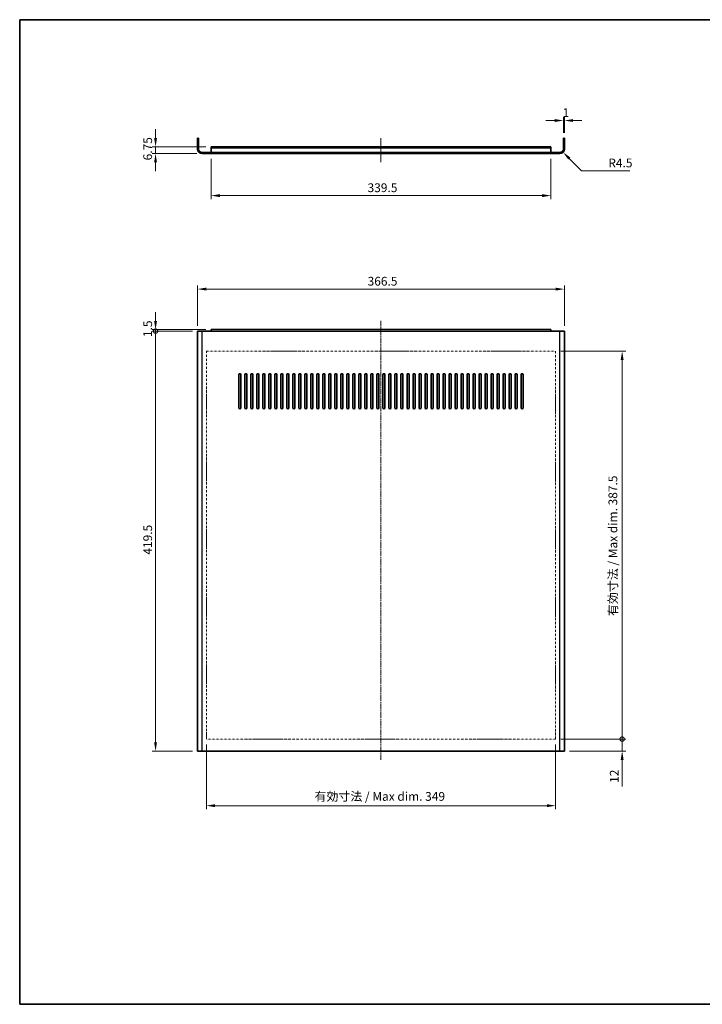
# Model space of a CAD drawing. Units: millimetres. Extents: x -1 to 11604, y 0 to 1545.
# Drawn here: x 8857 to 9539, y 0 to 983 of the extents above; entities that cross this region are included whole.
import ezdxf

# ---------------------------------------------------------------- set-up
doc = ezdxf.new("R2010")
doc.units = ezdxf.units.MM
doc.linetypes.add('CHAIN', pattern=[0.3543, 0.2362, -0.0295, 0.0591, -0.0295])
doc.linetypes.add('DASH_DOUBLE_DOT', pattern=[0.4398, 0.24, -0.06, 0.0098, -0.06, 0.01, -0.06])
for name, color, linetype, lineweight in [('Border (ISO)', 7, 'Continuous', 35), ('Centerline (ISO)', 131, 'Continuous', 18), ('Dimension (ISO)', 7, 'Continuous', 18), ('Dimension (ISO) @ 1', 7, 'Continuous', 18), ('Sketch Geometry (ISO)', 7, 'Continuous', 18), ('Visible (ISO)', 7, 'Continuous', 35), ('Visible Narrow (ISO)', 7, 'Continuous', 25)]:
    doc.layers.add(name, color=color, linetype=linetype, lineweight=lineweight)
doc.styles.add('Note Text (TK)', font='MS PGothic.ttf')
doc.dimstyles.new('Default - Method 1b (TK)', dxfattribs={"dimscale": 4, "dimtxt": 2.5, "dimasz": 2.5, "dimexe": 1, "dimexo": 1.5, "dimgap": 1, "dimtad": 1, "dimtoh": 1, "dimrnd": 1e-08, "dimdsep": 46, "dimtxsty": 'Note Text (TK)', "dimcen": 0.09, "dimdle": 5, "dimclrd": 100, "dimclre": 100, "dimclrt": 7, "dimadec": 1, "dimazin": 1, "dimtfac": 1, "dimtmove": 0, "dimatfit": 3, "dimfxl": 1, "dimtolj": 1, "dimlwd": -1, "dimlwe": -1, "dimarcsym": 0})

# ---------------------------------------------------------------- blocks, each defined once
blk = doc.blocks.new('図面枠 tk図枠')
at = {"layer": 'Border (ISO)'}
for p, q in [((14.5, 289), (405.5, 289)), ((14.5, 289), (14.5, 8)), ((405.5, 289), (405.5, 8)), ((14.5, 8), (405.5, 8))]:
    blk.add_line(p, q, dxfattribs=at)
blk = doc.blocks.new('*D33')
at = {"layer": 'Defpoints', "color": 0}
for p in [(9401.2, 714.39), (9034.7, 672.39), (9401.2, 672.39)]:
    blk.add_point(p, dxfattribs=at)
at = {"layer": 'Dimension (ISO)', "color": 100}
for p, q in [((9034.7, 677.64), (9034.7, 717.89)), ((9043.45, 714.39), (9392.45, 714.39)), ((9401.2, 677.64), (9401.2, 717.89))]:
    blk.add_line(p, q, dxfattribs=at)
for points in [[(9043.45, 715.85), (9043.45, 712.93), (9034.7, 714.39)], [(9392.45, 715.85), (9392.45, 712.93), (9401.2, 714.39)]]:
    blk.add_solid(points, dxfattribs=at)
at = {"layer": 'Dimension (ISO)', "color": 7, "insert": (9204.57, 722.26), "char_height": 8.75, "attachment_point": 4, "style": 'Note Text (TK)'}
blk.add_mtext('\\A1;366.5', dxfattribs=at)
blk = doc.blocks.new('_DotSmall')
at = {"color": 0, "linetype": 'ByBlock', "const_width": 0.5}
blk.add_lwpolyline([(-0.0625, 0, 1), (0.0625, 0, 1)], format="xyb", close=True, dxfattribs=at)
blk = doc.blocks.new('*D34')
at = {"layer": 'Defpoints', "color": 0}
for p in [(8992.7, 673.89), (9034.7, 672.39), (9048.2, 673.89)]:
    blk.add_point(p, dxfattribs=at)
at = {"layer": 'Dimension (ISO)', "color": 100}
for p, q in [((8992.7, 682.64), (8992.7, 691.39)), ((9042.95, 673.89), (8989.2, 673.89)), ((9029.45, 672.39), (8989.2, 672.39)), ((8992.7, 672.39), (8992.7, 673.89)), ((8992.7, 672.39), (8992.7, 663.64))]:
    blk.add_line(p, q, dxfattribs=at)
blk.add_solid([(8991.24, 682.64), (8994.15, 682.64), (8992.7, 673.89)], dxfattribs=at)
at = {"layer": 'Dimension (ISO)', "color": 100, "xscale": 8.75, "yscale": 8.75, "zscale": 8.75, "rotation": 90}
blk.add_blockref('_DotSmall', (8992.7, 672.39), dxfattribs=at)
at = {"layer": 'Dimension (ISO)', "color": 7, "insert": (8984.82, 666.48), "char_height": 8.75, "attachment_point": 4, "rotation": 90, "style": 'Note Text (TK)'}
blk.add_mtext('\\A1;1.5', dxfattribs=at)
blk = doc.blocks.new('*D35')
at = {"layer": 'Defpoints', "color": 0}
for p in [(8992.7, 672.39), (9034.7, 672.39), (9034.7, 252.89)]:
    blk.add_point(p, dxfattribs=at)
at = {"layer": 'Dimension (ISO)', "color": 100}
for p, q in [((9029.45, 672.39), (8989.2, 672.39)), ((8992.7, 261.64), (8992.7, 672.39)), ((9029.45, 252.89), (8989.2, 252.89))]:
    blk.add_line(p, q, dxfattribs=at)
blk.add_solid([(8991.24, 261.64), (8994.15, 261.64), (8992.7, 252.89)], dxfattribs=at)
at = {"layer": 'Dimension (ISO)', "color": 100, "xscale": 8.75, "yscale": 8.75, "zscale": 8.75, "rotation": 90}
blk.add_blockref('_DotSmall', (8992.7, 672.39), dxfattribs=at)
at = {"layer": 'Dimension (ISO)', "color": 7, "insert": (8984.82, 449.13), "char_height": 8.75, "attachment_point": 4, "rotation": 90, "style": 'Note Text (TK)'}
blk.add_mtext('\\A1;419.5', dxfattribs=at)
blk = doc.blocks.new('*D36')
at = {"layer": 'Defpoints', "color": 0}
for p in [(8992.7, 856.52), (9048.2, 856.52), (9039.2, 849.77)]:
    blk.add_point(p, dxfattribs=at)
at = {"layer": 'Dimension (ISO)', "color": 100}
for p, q in [((8992.7, 865.27), (8992.7, 874.02)), ((9042.95, 856.52), (8989.2, 856.52)), ((8992.7, 849.77), (8992.7, 856.52)), ((9033.95, 849.77), (8989.2, 849.77)), ((8992.7, 841.02), (8992.7, 832.27))]:
    blk.add_line(p, q, dxfattribs=at)
for points in [[(8991.24, 865.27), (8994.15, 865.27), (8992.7, 856.52)], [(8991.24, 841.02), (8994.15, 841.02), (8992.7, 849.77)]]:
    blk.add_solid(points, dxfattribs=at)
at = {"layer": 'Dimension (ISO)', "color": 7, "insert": (8984.82, 842.97), "char_height": 8.75, "attachment_point": 4, "rotation": 90, "style": 'Note Text (TK)'}
blk.add_mtext('\\A1;6.75', dxfattribs=at)
blk = doc.blocks.new('*D37')
at = {"layer": 'Defpoints', "color": 0}
for p in [(9048.2, 849.77), (9387.7, 849.77), (9387.7, 807.77)]:
    blk.add_point(p, dxfattribs=at)
at = {"layer": 'Dimension (ISO)', "color": 100}
for p, q in [((9048.2, 844.52), (9048.2, 804.27)), ((9387.7, 844.52), (9387.7, 804.27)), ((9056.95, 807.77), (9378.95, 807.77))]:
    blk.add_line(p, q, dxfattribs=at)
for points in [[(9056.95, 809.22), (9056.95, 806.31), (9048.2, 807.77)], [(9378.95, 809.22), (9378.95, 806.31), (9387.7, 807.77)]]:
    blk.add_solid(points, dxfattribs=at)
at = {"layer": 'Dimension (ISO)', "color": 7, "insert": (9204.57, 815.64), "char_height": 8.75, "attachment_point": 4, "style": 'Note Text (TK)'}
blk.add_mtext('\\A1;339.5', dxfattribs=at)
blk = doc.blocks.new('*D38')
at = {"layer": 'Defpoints', "color": 0}
for p in [(9401.2, 882.77), (9400.2, 865.27), (9401.2, 865.27)]:
    blk.add_point(p, dxfattribs=at)
at = {"layer": 'Dimension (ISO)', "color": 100}
for p, q in [((9400.2, 870.52), (9400.2, 886.27)), ((9401.2, 870.52), (9401.2, 886.27)), ((9391.45, 882.77), (9382.7, 882.77)), ((9400.2, 882.77), (9401.2, 882.77)), ((9409.95, 882.77), (9418.7, 882.77))]:
    blk.add_line(p, q, dxfattribs=at)
for points in [[(9391.45, 884.22), (9391.45, 881.31), (9400.2, 882.77)], [(9409.95, 884.22), (9409.95, 881.31), (9401.2, 882.77)]]:
    blk.add_solid(points, dxfattribs=at)
at = {"layer": 'Dimension (ISO)', "color": 7, "insert": (9399.38, 890.64), "char_height": 8.75, "attachment_point": 4, "style": 'Note Text (TK)'}
blk.add_mtext('\\A1;1', dxfattribs=at)
blk = doc.blocks.new('*D39')
at = {"layer": 'Defpoints', "color": 0}
for p in [(9396.7, 854.27), (9399.88, 851.08)]:
    blk.add_point(p, dxfattribs=at)
at = {"layer": 'Dimension (ISO)', "color": 100}
for p, q in [((9418.44, 832.52), (9406.07, 844.9)), ((9466.68, 832.52), (9418.44, 832.52))]:
    blk.add_line(p, q, dxfattribs=at)
blk.add_solid([(9407.1, 845.93), (9405.03, 843.87), (9399.88, 851.08)], dxfattribs=at)
at = {"layer": 'Dimension (ISO)', "color": 7, "insert": (9445.1, 840.4), "char_height": 8.75, "attachment_point": 4, "style": 'Note Text (TK)'}
blk.add_mtext('\\A1;R4.5', dxfattribs=at)
blk = doc.blocks.new('*D47')
at = {"layer": 'Defpoints', "color": 0}
for p in [(9043.45, 264.89), (9392.45, 264.89), (9043.45, 198.39)]:
    blk.add_point(p, dxfattribs=at)
at = {"layer": 'Dimension (ISO)', "color": 100}
for p, q in [((9043.45, 259.64), (9043.45, 194.89)), ((9392.45, 259.64), (9392.45, 194.89)), ((9383.7, 198.39), (9052.2, 198.39))]:
    blk.add_line(p, q, dxfattribs=at)
for points in [[(9052.2, 199.85), (9052.2, 196.93), (9043.45, 198.39)], [(9383.7, 199.85), (9383.7, 196.93), (9392.45, 198.39)]]:
    blk.add_solid(points, dxfattribs=at)
at = {"layer": 'Dimension (ISO)', "color": 7, "insert": (9151.55, 207.66), "char_height": 8.75, "attachment_point": 4, "style": 'Note Text (TK)'}
blk.add_mtext('\\A1;\\fＭＳ Ｐゴシック|b0|i0;\\H8.7500;有効寸法 / Max dim. 349', dxfattribs=at)
blk = doc.blocks.new('*D48')
at = {"layer": 'Defpoints', "color": 0}
for p in [(9392.45, 264.89), (9458.95, 264.89), (9401.2, 252.89)]:
    blk.add_point(p, dxfattribs=at)
at = {"layer": 'Dimension (ISO)', "color": 100}
for p, q in [((9458.95, 264.89), (9458.95, 282.39)), ((9397.7, 264.89), (9462.45, 264.89)), ((9458.95, 264.89), (9458.95, 252.89)), ((9406.45, 252.89), (9462.45, 252.89)), ((9458.95, 244.14), (9458.95, 217.65))]:
    blk.add_line(p, q, dxfattribs=at)
blk.add_solid([(9457.49, 244.14), (9460.4, 244.14), (9458.95, 252.89)], dxfattribs=at)
at = {"layer": 'Dimension (ISO)', "color": 100, "xscale": 8.75, "yscale": 8.75, "zscale": 8.75, "rotation": 270}
blk.add_blockref('_DotSmall', (9458.95, 264.89), dxfattribs=at)
at = {"layer": 'Dimension (ISO)', "color": 7, "insert": (9451.07, 221.15), "char_height": 8.75, "attachment_point": 4, "rotation": 90, "style": 'Note Text (TK)'}
blk.add_mtext('\\A1;12', dxfattribs=at)
blk = doc.blocks.new('*D49')
at = {"layer": 'Defpoints', "color": 0}
for p in [(9392.45, 652.39), (9458.95, 652.39), (9392.45, 264.89)]:
    blk.add_point(p, dxfattribs=at)
at = {"layer": 'Dimension (ISO)', "color": 100}
for p, q in [((9397.7, 652.39), (9462.45, 652.39)), ((9458.95, 264.89), (9458.95, 643.64)), ((9397.7, 264.89), (9462.45, 264.89))]:
    blk.add_line(p, q, dxfattribs=at)
blk.add_solid([(9457.49, 643.64), (9460.4, 643.64), (9458.95, 652.39)], dxfattribs=at)
at = {"layer": 'Dimension (ISO)', "color": 100, "xscale": 8.75, "yscale": 8.75, "zscale": 8.75, "rotation": 270}
blk.add_blockref('_DotSmall', (9458.95, 264.89), dxfattribs=at)
at = {"layer": 'Dimension (ISO)', "color": 7, "insert": (9449.68, 387.78), "char_height": 8.75, "attachment_point": 4, "rotation": 90, "style": 'Note Text (TK)'}
blk.add_mtext('\\A1;\\fＭＳ Ｐゴシック|b0|i0;\\H8.7500;有効寸法 / Max dim. 387.5', dxfattribs=at)

msp = doc.modelspace()

# ---------------------------------------------------------------- linework, layer by layer
at = {"layer": 'Centerline (ISO)', "linetype": 'CHAIN', "ltscale": 7.69898}
msp.add_line((9217.9466, 865.2659), (9217.9466, 841.0159), dxfattribs=at)
at = {"layer": 'Centerline (ISO)', "linetype": 'CHAIN', "ltscale": 23.990969}
msp.add_line((9217.9466, 682.638), (9217.9466, 244.138), dxfattribs=at)
at = {"layer": 'Sketch Geometry (ISO)', "color": 4, "linetype": 'DASH_DOUBLE_DOT', "lineweight": 18, "ltscale": 9.069057}
for p, q in [((9043.4466, 652.388), (9392.4466, 652.388)), ((9392.4466, 264.888), (9043.4466, 264.888))]:
    msp.add_line(p, q, dxfattribs=at)
at = {"layer": 'Sketch Geometry (ISO)', "color": 4, "linetype": 'DASH_DOUBLE_DOT', "lineweight": 18, "ltscale": 8.990636}
for p, q in [((9043.4466, 264.888), (9043.4466, 652.388)), ((9392.4466, 652.388), (9392.4466, 264.888))]:
    msp.add_line(p, q, dxfattribs=at)
at = {"layer": 'Visible (ISO)'}
for p, q in [((9034.6966, 865.2659), (9034.6966, 854.2659)), ((9035.6966, 865.2659), (9034.6966, 865.2659)), ((9035.6966, 854.2659), (9035.6966, 865.2659)), ((9048.1966, 856.5159), (9387.6966, 856.5159)), ((9048.1966, 855.0159), (9048.1966, 856.5159)), ((9387.6966, 856.5159), (9387.6966, 855.0159)), ((9400.1966, 865.2659), (9401.1966, 865.2659)), ((9400.1966, 865.2659), (9400.1966, 854.2659)), ((9401.1966, 854.2659), (9401.1966, 865.2659)), ((9048.1966, 850.7659), (9039.1966, 850.7659)), ((9039.1966, 849.7659), (9048.1966, 849.7659)), ((9048.1966, 855.0159), (9048.1966, 851.2659)), ((9048.1966, 849.7659), (9048.1966, 851.2659)), ((9048.1966, 849.7659), (9387.6966, 849.7659)), ((9387.6966, 851.2659), (9387.6966, 855.0159)), ((9387.6966, 851.2659), (9387.6966, 849.7659)), ((9396.6966, 850.7659), (9387.6966, 850.7659)), ((9387.6966, 849.7659), (9396.6966, 849.7659)), ((9034.6966, 252.888), (9034.6966, 672.388)), ((9039.1966, 672.388), (9034.6966, 672.388)), ((9039.1966, 672.388), (9048.1966, 672.388)), ((9048.1966, 672.388), (9048.1966, 673.888)), ((9048.1966, 673.888), (9387.6966, 673.888)), ((9387.6966, 673.888), (9387.6966, 672.388)), ((9387.6966, 672.388), (9396.6966, 672.388)), ((9401.1966, 672.388), (9396.6966, 672.388)), ((9401.1966, 252.888), (9401.1966, 672.388)), ((9075.9466, 595.888), (9075.9466, 628.888)), ((9077.9466, 628.888), (9077.9466, 595.888)), ((9081.9466, 595.888), (9081.9466, 628.888)), ((9083.9466, 628.888), (9083.9466, 595.888)), ((9087.9466, 595.888), (9087.9466, 628.888)), ((9089.9466, 628.888), (9089.9466, 595.888)), ((9093.9466, 595.888), (9093.9466, 628.888)), ((9095.9466, 628.888), (9095.9466, 595.888)), ((9099.9466, 595.888), (9099.9466, 628.888)), ((9101.9466, 628.888), (9101.9466, 595.888)), ((9105.9466, 595.888), (9105.9466, 628.888)), ((9107.9466, 628.888), (9107.9466, 595.888)), ((9111.9466, 595.888), (9111.9466, 628.888)), ((9113.9466, 628.888), (9113.9466, 595.888)), ((9117.9466, 595.888), (9117.9466, 628.888)), ((9119.9466, 628.888), (9119.9466, 595.888)), ((9123.9466, 595.888), (9123.9466, 628.888)), ((9125.9466, 628.888), (9125.9466, 595.888)), ((9129.9466, 595.888), (9129.9466, 628.888)), ((9131.9466, 628.888), (9131.9466, 595.888)), ((9135.9466, 595.888), (9135.9466, 628.888)), ((9137.9466, 628.888), (9137.9466, 595.888)), ((9141.9466, 595.888), (9141.9466, 628.888)), ((9143.9466, 628.888), (9143.9466, 595.888)), ((9147.9466, 595.888), (9147.9466, 628.888)), ((9149.9466, 628.888), (9149.9466, 595.888)), ((9153.9466, 595.888), (9153.9466, 628.888)), ((9155.9466, 628.888), (9155.9466, 595.888)), ((9159.9466, 595.888), (9159.9466, 628.888)), ((9161.9466, 628.888), (9161.9466, 595.888)), ((9165.9466, 595.888), (9165.9466, 628.888)), ((9167.9466, 628.888), (9167.9466, 595.888)), ((9171.9466, 595.888), (9171.9466, 628.888)), ((9173.9466, 628.888), (9173.9466, 595.888)), ((9177.9466, 595.888), (9177.9466, 628.888)), ((9179.9466, 628.888), (9179.9466, 595.888)), ((9183.9466, 595.888), (9183.9466, 628.888)), ((9185.9466, 628.888), (9185.9466, 595.888)), ((9189.9466, 595.888), (9189.9466, 628.888)), ((9191.9466, 628.888), (9191.9466, 595.888)), ((9195.9466, 595.888), (9195.9466, 628.888)), ((9197.9466, 628.888), (9197.9466, 595.888)), ((9201.9466, 595.888), (9201.9466, 628.888)), ((9203.9466, 628.888), (9203.9466, 595.888)), ((9207.9466, 595.888), (9207.9466, 628.888)), ((9209.9466, 628.888), (9209.9466, 595.888)), ((9213.9466, 595.888), (9213.9466, 628.888)), ((9215.9466, 628.888), (9215.9466, 595.888)), ((9219.9466, 595.888), (9219.9466, 628.888)), ((9221.9466, 628.888), (9221.9466, 595.888)), ((9225.9466, 595.888), (9225.9466, 628.888)), ((9227.9466, 628.888), (9227.9466, 595.888)), ((9231.9466, 595.888), (9231.9466, 628.888)), ((9233.9466, 628.888), (9233.9466, 595.888)), ((9237.9466, 595.888), (9237.9466, 628.888)), ((9239.9466, 628.888), (9239.9466, 595.888)), ((9243.9466, 595.888), (9243.9466, 628.888)), ((9245.9466, 628.888), (9245.9466, 595.888)), ((9249.9466, 595.888), (9249.9466, 628.888)), ((9251.9466, 628.888), (9251.9466, 595.888)), ((9255.9466, 595.888), (9255.9466, 628.888)), ((9257.9466, 628.888), (9257.9466, 595.888)), ((9261.9466, 595.888), (9261.9466, 628.888)), ((9263.9466, 628.888), (9263.9466, 595.888)), ((9267.9466, 595.888), (9267.9466, 628.888)), ((9269.9466, 628.888), (9269.9466, 595.888)), ((9273.9466, 595.888), (9273.9466, 628.888)), ((9275.9466, 628.888), (9275.9466, 595.888)), ((9279.9466, 595.888), (9279.9466, 628.888)), ((9281.9466, 628.888), (9281.9466, 595.888)), ((9285.9466, 595.888), (9285.9466, 628.888)), ((9287.9466, 628.888), (9287.9466, 595.888)), ((9291.9466, 595.888), (9291.9466, 628.888)), ((9293.9466, 628.888), (9293.9466, 595.888)), ((9297.9466, 595.888), (9297.9466, 628.888)), ((9299.9466, 628.888), (9299.9466, 595.888)), ((9303.9466, 595.888), (9303.9466, 628.888)), ((9305.9466, 628.888), (9305.9466, 595.888)), ((9309.9466, 595.888), (9309.9466, 628.888)), ((9311.9466, 628.888), (9311.9466, 595.888)), ((9315.9466, 595.888), (9315.9466, 628.888)), ((9317.9466, 628.888), (9317.9466, 595.888)), ((9321.9466, 595.888), (9321.9466, 628.888)), ((9323.9466, 628.888), (9323.9466, 595.888)), ((9327.9466, 595.888), (9327.9466, 628.888)), ((9329.9466, 628.888), (9329.9466, 595.888)), ((9333.9466, 595.888), (9333.9466, 628.888)), ((9335.9466, 628.888), (9335.9466, 595.888)), ((9339.9466, 595.888), (9339.9466, 628.888)), ((9341.9466, 628.888), (9341.9466, 595.888)), ((9345.9466, 595.888), (9345.9466, 628.888)), ((9347.9466, 628.888), (9347.9466, 595.888)), ((9351.9466, 595.888), (9351.9466, 628.888)), ((9353.9466, 628.888), (9353.9466, 595.888)), ((9357.9466, 595.888), (9357.9466, 628.888)), ((9359.9466, 628.888), (9359.9466, 595.888)), ((9034.6966, 252.888), (9039.1966, 252.888)), ((9396.6966, 252.888), (9039.1966, 252.888)), ((9396.6966, 252.888), (9401.1966, 252.888))]:
    msp.add_line(p, q, dxfattribs=at)
for centre, radius, start, end in [((9039.1966, 854.2659), 4.5, 180, 270), ((9039.1966, 854.2659), 3.5, 180, 270), ((9396.6966, 854.2659), 3.5, 270, 0), ((9396.6966, 854.2659), 4.5, 270, 0), ((9076.9466, 628.888), 1, 0.0000009, 180), ((9082.9466, 628.888), 1, 0.0000009, 180), ((9088.9466, 628.888), 1, 0.0000009, 180), ((9094.9466, 628.888), 1, 0.0000009, 180), ((9100.9466, 628.888), 1, 0.0000009, 180), ((9106.9466, 628.888), 1, 0.0000009, 180), ((9112.9466, 628.888), 1, 0.0000009, 180), ((9118.9466, 628.888), 1, 0.0000009, 180), ((9124.9466, 628.888), 1, 0.0000009, 180), ((9130.9466, 628.888), 1, 0.0000009, 180), ((9136.9466, 628.888), 1, 0.0000009, 180), ((9142.9466, 628.888), 1, 0.0000009, 180), ((9148.9466, 628.888), 1, 0.0000009, 180), ((9154.9466, 628.888), 1, 0.0000009, 180), ((9160.9466, 628.888), 1, 0.0000009, 180), ((9166.9466, 628.888), 1, 0.0000009, 180), ((9172.9466, 628.888), 1, 0.0000009, 180), ((9178.9466, 628.888), 1, 0.0000009, 180), ((9184.9466, 628.888), 1, 0.0000009, 180), ((9190.9466, 628.888), 1, 0.0000009, 180), ((9196.9466, 628.888), 1, 0.0000009, 180), ((9202.9466, 628.888), 1, 0.0000009, 180), ((9208.9466, 628.888), 1, 0.0000009, 180), ((9214.9466, 628.888), 1, 0.0000009, 180), ((9220.9466, 628.888), 1, 0.0000009, 180), ((9226.9466, 628.888), 1, 0, 180), ((9232.9466, 628.888), 1, 0.0000009, 180), ((9238.9466, 628.888), 1, 0.0000009, 180), ((9244.9466, 628.888), 1, 0.0000009, 180), ((9250.9466, 628.888), 1, 0.0000009, 180), ((9256.9466, 628.888), 1, 0.0000009, 180), ((9262.9466, 628.888), 1, 0.0000009, 180), ((9268.9466, 628.888), 1, 0.0000009, 180), ((9274.9466, 628.888), 1, 0.0000009, 180), ((9280.9466, 628.888), 1, 0.0000009, 180), ((9286.9466, 628.888), 1, 0.0000009, 180), ((9292.9466, 628.888), 1, 0.0000009, 180), ((9298.9466, 628.888), 1, 0.0000009, 180), ((9304.9466, 628.888), 1, 0.0000009, 180), ((9310.9466, 628.888), 1, 0.0000009, 180), ((9316.9466, 628.888), 1, 0.0000009, 180), ((9322.9466, 628.888), 1, 0.0000009, 180), ((9328.9466, 628.888), 1, 0.0000009, 180), ((9334.9466, 628.888), 1, 0.0000009, 180), ((9340.9466, 628.888), 1, 0.0000009, 180), ((9346.9466, 628.888), 1, 0.0000009, 180), ((9352.9466, 628.888), 1, 0.0000009, 180), ((9358.9466, 628.888), 1, 0.0000009, 180), ((9076.9466, 595.888), 1, 180.0000009, 359.9999991), ((9082.9466, 595.888), 1, 180.0000009, 359.9999991), ((9088.9466, 595.888), 1, 180.0000009, 359.9999991), ((9094.9466, 595.888), 1, 180.0000009, 359.9999991), ((9100.9466, 595.888), 1, 180.0000009, 359.9999991), ((9106.9466, 595.888), 1, 180.0000009, 359.9999991), ((9112.9466, 595.888), 1, 180.0000009, 359.9999991), ((9118.9466, 595.888), 1, 180.0000009, 359.9999991), ((9124.9466, 595.888), 1, 180.0000009, 359.9999991), ((9130.9466, 595.888), 1, 180.0000009, 359.9999991), ((9136.9466, 595.888), 1, 180.0000009, 359.9999991), ((9142.9466, 595.888), 1, 180.0000009, 359.9999991), ((9148.9466, 595.888), 1, 180.0000009, 359.9999991), ((9154.9466, 595.888), 1, 180.0000009, 359.9999991), ((9160.9466, 595.888), 1, 180.0000009, 359.9999991), ((9166.9466, 595.888), 1, 180.0000009, 359.9999991), ((9172.9466, 595.888), 1, 180.0000009, 359.9999991), ((9178.9466, 595.888), 1, 180.0000009, 359.9999991), ((9184.9466, 595.888), 1, 180.0000009, 359.9999991), ((9190.9466, 595.888), 1, 180.0000009, 359.9999991), ((9196.9466, 595.888), 1, 180.0000009, 359.9999991), ((9202.9466, 595.888), 1, 180.0000009, 359.9999991), ((9208.9466, 595.888), 1, 180.0000009, 359.9999991), ((9214.9466, 595.888), 1, 180.0000009, 359.9999991), ((9220.9466, 595.888), 1, 180.0000009, 359.9999991), ((9226.9466, 595.888), 1, 180.0000009, 359.9999991), ((9232.9466, 595.888), 1, 180.0000009, 359.9999991), ((9238.9466, 595.888), 1, 180.0000009, 359.9999991), ((9244.9466, 595.888), 1, 180.0000009, 359.9999991), ((9250.9466, 595.888), 1, 180.0000009, 359.9999991), ((9256.9466, 595.888), 1, 180.0000009, 359.9999991), ((9262.9466, 595.888), 1, 180.0000009, 359.9999991), ((9268.9466, 595.888), 1, 180.0000009, 359.9999991), ((9274.9466, 595.888), 1, 180.0000009, 359.9999991), ((9280.9466, 595.888), 1, 180.0000009, 359.9999991), ((9286.9466, 595.888), 1, 180.0000009, 359.9999991), ((9292.9466, 595.888), 1, 180.0000009, 359.9999991), ((9298.9466, 595.888), 1, 180.0000009, 359.9999991), ((9304.9466, 595.888), 1, 180.0000009, 359.9999991), ((9310.9466, 595.888), 1, 180.0000009, 359.9999991), ((9316.9466, 595.888), 1, 180.0000009, 359.9999991), ((9322.9466, 595.888), 1, 180.0000009, 359.9999991), ((9328.9466, 595.888), 1, 180.0000009, 359.9999991), ((9334.9466, 595.888), 1, 180.0000009, 359.9999991), ((9340.9466, 595.888), 1, 180.0000009, 359.9999991), ((9346.9466, 595.888), 1, 180.0000009, 359.9999991), ((9352.9466, 595.888), 1, 180.0000009, 359.9999991), ((9358.9466, 595.888), 1, 180.0000009, 359.9999991)]:
    msp.add_arc(centre, radius, start, end, dxfattribs=at)
at = {"layer": 'Visible Narrow (ISO)'}
for p, q in [((9034.6966, 854.2659), (9035.6966, 854.2659)), ((9039.1966, 849.7659), (9039.1966, 850.7659)), ((9387.6966, 855.0159), (9048.1966, 855.0159)), ((9048.1966, 851.2659), (9387.6966, 851.2659)), ((9396.6966, 849.7659), (9396.6966, 850.7659)), ((9401.1966, 854.2659), (9400.1966, 854.2659)), ((9039.1966, 252.888), (9039.1966, 672.388)), ((9048.1966, 672.388), (9387.6966, 672.388)), ((9396.6966, 252.888), (9396.6966, 672.388))]:
    msp.add_line(p, q, dxfattribs=at)

# ---------------------------------------------------------------- block references
at = {"xscale": 3.5, "yscale": 3.5, "zscale": 3.5}
msp.add_blockref('図面枠 tk図枠', (8806.1679, -28.0148), dxfattribs=at)

# ---------------------------------------------------------------- dimensions: what is measured, and where the dimension line sits
at = {"layer": 'Dimension (ISO) @ 1', "color": 100}
for base, p1, p2, angle, override, picture, middle in [((9401.1966, 882.7659), (9400.1966, 865.2659), (9401.1966, 865.2659), 180, {"dimscale": 1, "dimtxt": 8.75, "dimasz": 8.75, "dimexe": 3.5, "dimexo": 5.25, "dimgap": 3.5, "dimtoh": 0, "dimdec": 2, "dimcen": 0.315, "dimtol": 0, "dimlim": 0, "dimtp": 0, "dimtm": 0, "dimtdec": 2, "dimtix": 0, "dimtofl": 1, "dimtmove": 0, "dimatfit": 1}, '*D38', (9400.6966, 882.7659)), ((8992.6966, 856.5159), (9039.1966, 849.7659), (9048.1966, 856.5159), 270, {"dimscale": 1, "dimtxt": 8.75, "dimasz": 8.75, "dimexe": 3.5, "dimexo": 5.25, "dimgap": 3.5, "dimtoh": 0, "dimdec": 2, "dimcen": 0.315, "dimtol": 0, "dimlim": 0, "dimtp": 0, "dimtm": 0, "dimtdec": 2, "dimtix": 0, "dimtofl": 1, "dimtmove": 0, "dimatfit": 1}, '*D36', (8992.6966, 853.1409)), ((9387.6966, 807.7659), (9048.1966, 849.7659), (9387.6966, 849.7659), 180, {"dimscale": 1, "dimtxt": 8.75, "dimasz": 8.75, "dimexe": 3.5, "dimexo": 5.25, "dimgap": 3.5, "dimtoh": 0, "dimdec": 2, "dimcen": 0.315, "dimtol": 0, "dimlim": 0, "dimtp": 0, "dimtm": 0, "dimtdec": 2, "dimtix": 0, "dimtofl": 0, "dimtmove": 0, "dimatfit": 1}, '*D37', (9217.9466, 807.7659)), ((8992.6966, 673.888), (9034.6966, 672.388), (9048.1966, 673.888), 90, {"dimscale": 1, "dimtxt": 8.75, "dimasz": 8.75, "dimexe": 3.5, "dimexo": 5.25, "dimgap": 3.5, "dimtoh": 0, "dimdec": 2, "dimblk1": 'DotSmall', "dimsah": 1, "dimcen": 0.315, "dimdle": 0, "dimtol": 0, "dimlim": 0, "dimtp": 0, "dimtm": 0, "dimtdec": 2, "dimtix": 0, "dimtofl": 1, "dimtmove": 0, "dimatfit": 1}, '*D34', (8992.6966, 673.138)), ((8992.6966, 672.388), (9034.6966, 252.888), (9034.6966, 672.388), 90, {"dimscale": 1, "dimtxt": 8.75, "dimasz": 8.75, "dimexe": 3.5, "dimexo": 5.25, "dimgap": 3.5, "dimtoh": 0, "dimdec": 2, "dimblk2": 'DotSmall', "dimsah": 1, "dimcen": 0.315, "dimdle": 0, "dimtol": 0, "dimlim": 0, "dimtp": 0, "dimtm": 0, "dimtdec": 2, "dimtix": 0, "dimtofl": 0, "dimtmove": 0, "dimatfit": 1}, '*D35', (8992.6966, 462.603)), ((9458.9466, 264.888), (9401.1966, 252.888), (9392.4466, 264.888), 90, {"dimscale": 1, "dimtxt": 8.75, "dimasz": 8.75, "dimexe": 3.5, "dimexo": 5.25, "dimgap": 3.5, "dimtoh": 0, "dimdec": 2, "dimblk2": 'DotSmall', "dimsah": 1, "dimcen": 0.315, "dimdle": 0, "dimtol": 0, "dimlim": 0, "dimtp": 0, "dimtm": 0, "dimtdec": 2, "dimtix": 0, "dimtofl": 1, "dimtmove": 0, "dimatfit": 1}, '*D48', (9458.9466, 226.5187))]:
    dim = msp.add_linear_dim(base=base, p1=p1, p2=p2, angle=angle, dimstyle='Default - Method 1b (TK)', override=override, dxfattribs=at)
    dim.commit()
    dim.dimension.update_dxf_attribs({"geometry": picture, "text_midpoint": middle, "dimtype": 128})
dim = msp.add_radius_dim(center=(9396.6966, 854.2659), mpoint=(9399.8786, 851.0839), dimstyle='Default - Method 1b (TK)', override={"dimscale": 1, "dimtxt": 8.75, "dimasz": 8.75, "dimexe": 3.5, "dimexo": 5.25, "dimgap": 3.5, "dimtih": 1, "dimdec": 2, "dimlfac": 1, "dimcen": 0, "dimtol": 0, "dimlim": 0, "dimtp": 0, "dimtm": 0, "dimtdec": 2, "dimtix": 0, "dimtofl": 0, "dimtmove": 0, "dimatfit": 3}, dxfattribs=at)
dim.commit()
dim.dimension.update_dxf_attribs({"geometry": '*D39', "text_midpoint": (9455.8912, 832.5224), "dimtype": 132})
dim = msp.add_linear_dim(base=(9401.1966, 714.388), p1=(9034.6966, 672.388), p2=(9401.1966, 672.388), dimstyle='Default - Method 1b (TK)', override={"dimscale": 1, "dimtxt": 8.75, "dimasz": 8.75, "dimexe": 3.5, "dimexo": 5.25, "dimgap": 3.5, "dimtoh": 0, "dimdec": 2, "dimcen": 0.315, "dimtol": 0, "dimlim": 0, "dimtp": 0, "dimtm": 0, "dimtdec": 2, "dimtix": 0, "dimtofl": 0, "dimtmove": 0, "dimatfit": 1}, dxfattribs=at)
dim.commit()
dim.dimension.update_dxf_attribs({"geometry": '*D33', "text_midpoint": (9217.9466, 714.388), "dimtype": 128})
for base, p2, angle, override, picture, middle in [((9458.9466, 652.388), (9392.4466, 652.388), 90, {"dimscale": 1, "dimtxt": 8.75, "dimasz": 8.75, "dimexe": 3.5, "dimexo": 5.25, "dimgap": 3.5, "dimtoh": 0, "dimdec": 2, "dimblk1": 'DotSmall', "dimsah": 1, "dimcen": 0.315, "dimdle": 0, "dimtol": 0, "dimlim": 0, "dimtp": 0, "dimtm": 0, "dimtdec": 2, "dimtix": 0, "dimtofl": 0, "dimtmove": 0, "dimatfit": 1}, '*D49', (9458.9466, 458.673)), ((9043.4466, 198.388), (9043.4466, 264.888), 180, {"dimscale": 1, "dimtxt": 8.75, "dimasz": 8.75, "dimexe": 3.5, "dimexo": 5.25, "dimgap": 3.5, "dimtoh": 0, "dimdec": 2, "dimcen": 0.315, "dimtol": 0, "dimlim": 0, "dimtp": 0, "dimtm": 0, "dimtdec": 2, "dimtix": 0, "dimtofl": 0, "dimtmove": 0, "dimatfit": 1}, '*D47', (9217.9466, 198.388))]:
    dim = msp.add_linear_dim(base=base, p1=(9392.4466, 264.888), p2=p2, angle=angle, text='\\fＭＳ Ｐゴシック|b0|i0;\\H8.7500;有効寸法 / Max dim. <>', dimstyle='Default - Method 1b (TK)', override=override, dxfattribs=at)
    dim.commit()
    dim.dimension.update_dxf_attribs({"geometry": picture, "text_midpoint": middle, "dimtype": 128})

doc.saveas('drawing.dxf')
